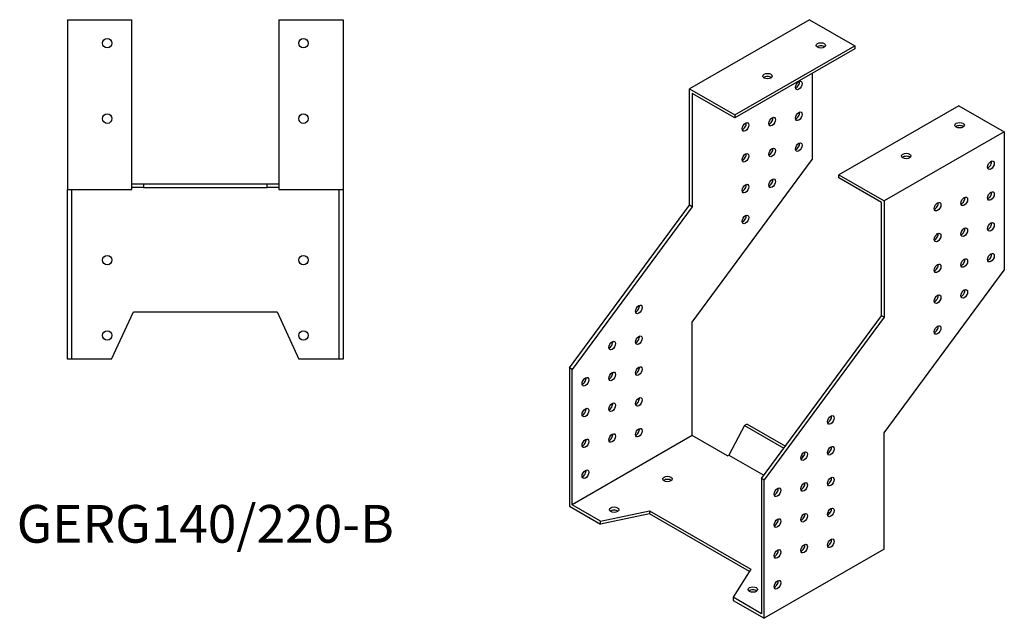
# Model space of a CAD drawing. Units: millimetres. Extents: x 671 to 1468, y 233 to 1196.
# Drawn here: x 946 to 1468, y 233 to 550 of the extents above; entities that cross this region are included whole.
import ezdxf

# ---------------------------------------------------------------- set-up
doc = ezdxf.new("R2010")
doc.units = ezdxf.units.MM
doc.layers.add('Part', color=7, linetype='Continuous', lineweight=25)
doc.layers.add('Text', color=7, linetype='Continuous', lineweight=25)
doc.styles.add('EU_style', font='arial.ttf')

msp = doc.modelspace()

# ---------------------------------------------------------------- linework, layer by layer
at = {"layer": 'Part'}
for p, q in [((971.36, 550.27), (1005.36, 550.27)), ((971.36, 550.27), (971.36, 460.27)), ((1005.36, 460.27), (1005.36, 550.27)), ((1083.36, 550.27), (1117.36, 550.27)), ((1083.36, 550.27), (1083.36, 460.27)), ((1117.36, 550.27), (1117.36, 460.27)), ((1364.64, 550.27), (1301, 513.62)), ((1364.64, 550.27), (1388.68, 536.42)), ((1325.04, 499.78), (1388.68, 536.42)), ((1388.68, 534.79), (1325.04, 498.14)), ((1388.68, 536.42), (1388.68, 534.79)), ((1366.05, 521.76), (1366.05, 476.04)), ((1301, 513.62), (1325.04, 499.78)), ((1301, 451.9), (1301, 513.62)), ((1302.41, 511.17), (1302.41, 451.08)), ((1325.04, 498.14), (1302.41, 511.17)), ((1443.83, 504.66), (1380.19, 468.01)), ((1443.83, 504.66), (1467.87, 490.82)), ((1325.04, 499.78), (1325.04, 498.14)), ((1467.87, 490.82), (1404.23, 454.17)), ((1467.87, 490.82), (1467.87, 417.41)), ((1302.41, 389.77), (1366.05, 476.04)), ((1380.19, 468.01), (1404.23, 454.17)), ((1380.19, 466.38), (1380.19, 468.01)), ((1402.82, 453.35), (1380.19, 466.38)), ((971.36, 370.27), (971.36, 460.27)), ((971.36, 460.27), (1005.36, 460.27)), ((973.36, 460.27), (973.36, 370.27)), ((1005.36, 463.27), (1011.51, 463.27)), ((1011.51, 461.27), (1005.36, 461.27)), ((1011.51, 463.27), (1077.2, 463.27)), ((1011.51, 463.27), (1011.51, 461.27)), ((1011.51, 461.27), (1077.2, 461.27)), ((1077.2, 463.27), (1083.36, 463.27)), ((1077.2, 461.27), (1077.2, 463.27)), ((1083.36, 461.27), (1077.2, 461.27)), ((1083.36, 460.27), (1117.36, 460.27)), ((1115.36, 370.27), (1115.36, 460.27)), ((1117.36, 460.27), (1117.36, 370.27)), ((1404.23, 454.17), (1404.23, 392.44)), ((1237.36, 365.62), (1301, 451.9)), ((1302.41, 451.08), (1238.77, 364.8)), ((1302.41, 451.08), (1301, 451.9)), ((1402.82, 393.26), (1402.82, 453.35)), ((1404.23, 331.13), (1467.87, 417.41)), ((994.71, 370.27), (1006.36, 395.25)), ((1006.36, 395.25), (1082.36, 395.25)), ((1082.36, 395.25), (1094.01, 370.27)), ((1339.18, 306.98), (1402.82, 393.26)), ((1404.23, 392.44), (1340.59, 306.17)), ((1404.23, 392.44), (1402.82, 393.26)), ((1302.41, 329.68), (1302.41, 389.77)), ((973.36, 370.27), (971.36, 370.27)), ((994.71, 370.27), (973.36, 370.27)), ((1115.36, 370.27), (1094.01, 370.27)), ((1117.36, 370.27), (1115.36, 370.27)), ((1237.36, 365.62), (1237.36, 292.21)), ((1238.77, 364.8), (1237.36, 365.62)), ((1238.77, 293.03), (1238.77, 364.8)), ((1330.1, 334.98), (1321.86, 319.29)), ((1331.51, 335.8), (1330.1, 334.98)), ((1330.1, 334.98), (1350.97, 322.97)), ((1331.51, 335.8), (1351.81, 324.11)), ((1302.41, 329.68), (1238.77, 293.03)), ((1321.15, 318.88), (1302.41, 329.68)), ((1404.23, 269.4), (1404.23, 331.13)), ((1321.15, 318.88), (1321.86, 319.29)), ((1321.86, 319.29), (1340.39, 308.62)), ((1360.38, 319.18), (1361.44, 318.57)), ((1360.04, 317.74), (1360.37, 317.55)), ((1339.18, 306.98), (1339.18, 235.21)), ((1340.59, 306.17), (1339.18, 306.98)), ((1340.59, 232.76), (1340.59, 306.17)), ((1253.87, 284.33), (1238.77, 293.03)), ((1237.36, 292.21), (1253.87, 282.7)), ((1253.87, 284.33), (1279.77, 289.76)), ((1279.77, 288.13), (1253.87, 282.7)), ((1279.77, 289.76), (1333.51, 258.82)), ((1279.77, 289.76), (1279.77, 288.13)), ((1332.75, 257.62), (1279.77, 288.13)), ((1374.41, 289.03), (1375.4, 288.46)), ((1253.87, 282.7), (1253.87, 284.33)), ((1404.23, 269.4), (1340.59, 232.76)), ((1333.51, 258.82), (1324.08, 243.9)), ((1324.08, 243.9), (1324.08, 242.26)), ((1339.18, 235.21), (1324.08, 243.9)), ((1324.08, 242.26), (1340.59, 232.76))]:
    msp.add_line(p, q, dxfattribs=at)
for centre in [(992.36, 537.77), (1096.36, 537.77), (992.36, 497.77), (1096.36, 497.77), (992.36, 422.77), (1096.36, 422.77), (992.36, 382.77), (1096.36, 382.77)]:
    msp.add_circle(centre, 2.5, dxfattribs=at)
for centre, major_axis, ratio in [((1370.65, 536.63), (2.5, 0), 0.575862), ((1342.36, 520.34), (2.5, 0), 0.575862), ((1358.98, 515.38), (1.25, 2.17), 0.578093), ((1358.98, 499.03), (1.25, 2.17), 0.578093), ((1330.7, 493.37), (1.25, 2.17), 0.578093), ((1344.84, 496.2), (1.25, 2.17), 0.578093), ((1444.19, 494.28), (2.5, 0), 0.575862), ((1344.84, 479.85), (1.25, 2.17), 0.578093), ((1358.98, 482.68), (1.25, 2.17), 0.578093), ((1330.7, 477.02), (1.25, 2.17), 0.578093), ((1415.9, 477.99), (2.5, 0), 0.575862), ((1460.8, 473.09), (1.25, 2.17), 0.578093), ((1344.84, 463.49), (1.25, 2.17), 0.578093), ((1330.7, 460.67), (1.25, 2.17), 0.578093), ((1460.8, 456.74), (1.25, 2.17), 0.578093), ((1446.66, 453.91), (1.25, 2.17), 0.578093), ((1432.52, 451.08), (1.25, 2.17), 0.578093), ((1330.7, 444.31), (1.25, 2.17), 0.578093), ((1446.66, 437.56), (1.25, 2.17), 0.578093), ((1460.8, 440.39), (1.25, 2.17), 0.578093), ((1432.52, 434.73), (1.25, 2.17), 0.578093), ((1446.66, 421.21), (1.25, 2.17), 0.578093), ((1460.8, 424.04), (1.25, 2.17), 0.578093), ((1432.52, 418.38), (1.25, 2.17), 0.578093), ((1446.66, 404.86), (1.25, 2.17), 0.578093), ((1432.52, 402.03), (1.25, 2.17), 0.578093), ((1274.13, 396.61), (1.25, 2.17), 0.578093), ((1432.52, 385.68), (1.25, 2.17), 0.578093), ((1274.13, 380.26), (1.25, 2.17), 0.578093), ((1259.98, 377.43), (1.25, 2.17), 0.578093), ((1274.13, 363.91), (1.25, 2.17), 0.578093), ((1245.84, 358.25), (1.25, 2.17), 0.578093), ((1259.98, 361.08), (1.25, 2.17), 0.578093), ((1274.13, 347.56), (1.25, 2.17), 0.578093), ((1245.84, 341.9), (1.25, 2.17), 0.578093), ((1259.98, 344.73), (1.25, 2.17), 0.578093), ((1375.95, 337.98), (1.25, 2.17), 0.578093), ((1259.98, 328.38), (1.25, 2.17), 0.578093), ((1274.13, 331.21), (1.25, 2.17), 0.578093), ((1245.84, 325.55), (1.25, 2.17), 0.578093), ((1375.95, 321.63), (1.25, 2.17), 0.578093), ((1361.81, 318.8), (1.25, 2.17), 0.578093), ((1245.84, 309.2), (1.25, 2.17), 0.578093), ((1289.33, 306.67), (2.5, 0), 0.575862), ((1361.81, 302.45), (1.25, 2.17), 0.578093), ((1375.95, 305.28), (1.25, 2.17), 0.578093), ((1347.67, 299.62), (1.25, 2.17), 0.578093), ((1261.05, 290.38), (2.5, 0), 0.575862), ((1361.81, 286.09), (1.25, 2.17), 0.578093), ((1375.95, 288.92), (1.25, 2.17), 0.578093), ((1347.67, 283.27), (1.25, 2.17), 0.578093), ((1361.81, 269.74), (1.25, 2.17), 0.578093), ((1375.95, 272.57), (1.25, 2.17), 0.578093), ((1347.67, 266.91), (1.25, 2.17), 0.578093), ((1347.67, 250.56), (1.25, 2.17), 0.578093), ((1334.58, 248.03), (2.5, 0), 0.575862)]:
    msp.add_ellipse(centre, major_axis=major_axis, ratio=ratio, dxfattribs=at)
for centre, major_axis, ratio, start_param, end_param in [((1370.65, 534.99), (-2.5, 0), 0.575862, 3.745517, 5.67926), ((1342.36, 518.7), (-2.5, 0), 0.575862, 3.745517, 5.67926), ((1357.57, 516.19), (1.25, 2.17), 0.578093, 3.741535, 5.683243), ((1357.57, 499.84), (1.25, 2.17), 0.578093, 3.741535, 5.683243), ((1343.42, 497.01), (1.25, 2.17), 0.578093, 3.741535, 5.683243), ((1329.28, 494.18), (1.25, 2.17), 0.578093, 3.741535, 5.683243), ((1444.19, 492.64), (-2.5, 0), 0.575862, 3.745517, 5.67926), ((1343.42, 480.66), (1.25, 2.17), 0.578093, 3.741535, 5.683243), ((1357.57, 483.49), (1.25, 2.17), 0.578093, 3.741535, 5.683243), ((1329.28, 477.83), (1.25, 2.17), 0.578093, 3.741535, 5.683243), ((1415.9, 476.36), (-2.5, 0), 0.575862, 3.745517, 5.67926), ((1459.39, 473.91), (1.25, 2.17), 0.578093, 3.741535, 5.683243), ((1343.42, 464.31), (1.25, 2.17), 0.578093, 3.741535, 5.683243), ((1329.28, 461.48), (1.25, 2.17), 0.578093, 3.741535, 5.683243), ((1445.25, 454.73), (1.25, 2.17), 0.578093, 3.741535, 5.683243), ((1459.39, 457.56), (1.25, 2.17), 0.578093, 3.741535, 5.683243), ((1431.1, 451.9), (1.25, 2.17), 0.578093, 3.741535, 5.683243), ((1329.28, 445.13), (1.25, 2.17), 0.578093, 3.741535, 5.683243), ((1445.25, 438.38), (1.25, 2.17), 0.578093, 3.741535, 5.683243), ((1459.39, 441.2), (1.25, 2.17), 0.578093, 3.741535, 5.683243), ((1431.1, 435.55), (1.25, 2.17), 0.578093, 3.741535, 5.683243), ((1445.25, 422.02), (1.25, 2.17), 0.578093, 3.741535, 5.683243), ((1459.39, 424.85), (1.25, 2.17), 0.578093, 3.741535, 5.683243), ((1431.1, 419.19), (1.25, 2.17), 0.578093, 3.741535, 5.683243), ((1431.1, 402.84), (1.25, 2.17), 0.578093, 3.741535, 5.683243), ((1445.25, 405.67), (1.25, 2.17), 0.578093, 3.741535, 5.683243), ((1272.71, 397.43), (1.25, 2.17), 0.578093, 3.741535, 5.683243), ((1431.1, 386.49), (1.25, 2.17), 0.578093, 3.741535, 5.683243), ((1272.71, 381.08), (1.25, 2.17), 0.578093, 3.741535, 5.683243), ((1258.57, 378.25), (1.25, 2.17), 0.578093, 3.741535, 5.683243), ((1272.71, 364.73), (1.25, 2.17), 0.578093, 3.741535, 5.683243), ((1244.43, 359.07), (1.25, 2.17), 0.578093, 3.741535, 5.683243), ((1258.57, 361.9), (1.25, 2.17), 0.578093, 3.741535, 5.683243), ((1272.71, 348.38), (1.25, 2.17), 0.578093, 3.741535, 5.683243), ((1258.57, 345.55), (1.25, 2.17), 0.578093, 3.741535, 5.683243), ((1244.43, 342.72), (1.25, 2.17), 0.578093, 3.741535, 5.683243), ((1374.54, 338.79), (1.25, 2.17), 0.578093, 3.741535, 5.683243), ((1258.57, 329.19), (1.25, 2.17), 0.578093, 3.741535, 5.683243), ((1272.71, 332.02), (1.25, 2.17), 0.578093, 3.741535, 5.683243), ((1244.43, 326.36), (1.25, 2.17), 0.578093, 3.741535, 5.683243), ((1374.54, 322.44), (1.25, 2.17), 0.578093, 3.741535, 5.683243), ((1360.39, 319.61), (1.25, 2.17), 0.578093, 3.741535, 5.683243), ((1244.43, 310.01), (1.25, 2.17), 0.578093, 3.741535, 5.683243), ((1289.33, 305.03), (-2.5, 0), 0.575862, 3.745517, 5.67926), ((1360.39, 303.26), (1.25, 2.17), 0.578093, 3.741535, 5.683243), ((1374.54, 306.09), (1.25, 2.17), 0.578093, 3.741535, 5.683243), ((1346.25, 300.43), (1.25, 2.17), 0.578093, 3.741535, 5.683243), ((1261.05, 288.75), (-2.5, 0), 0.575862, 3.745517, 5.67926), ((1360.39, 286.91), (1.25, 2.17), 0.578093, 3.741535, 5.683243), ((1374.54, 289.74), (1.25, 2.17), 0.578093, 3.741535, 5.683243), ((1346.25, 284.08), (1.25, 2.17), 0.578093, 3.741535, 5.683243), ((1360.39, 270.56), (1.25, 2.17), 0.578093, 3.741535, 5.683243), ((1374.54, 273.39), (1.25, 2.17), 0.578093, 3.741535, 5.683243), ((1346.25, 267.73), (1.25, 2.17), 0.578093, 3.741535, 5.683243), ((1346.25, 251.38), (1.25, 2.17), 0.578093, 3.741535, 5.683243), ((1334.58, 246.4), (-2.5, 0), 0.575862, 3.745517, 5.67926)]:
    msp.add_ellipse(centre, major_axis=major_axis, ratio=ratio, start_param=start_param, end_param=end_param, dxfattribs=at)

# ---------------------------------------------------------------- texts
at = {"layer": 'Text', "insert": (1044.36, 280.27), "char_height": 20, "width": 343.6746, "attachment_point": 5, "style": 'EU_style'}
msp.add_mtext('{GERG140/220-B}', dxfattribs=at)

doc.saveas('drawing.dxf')
